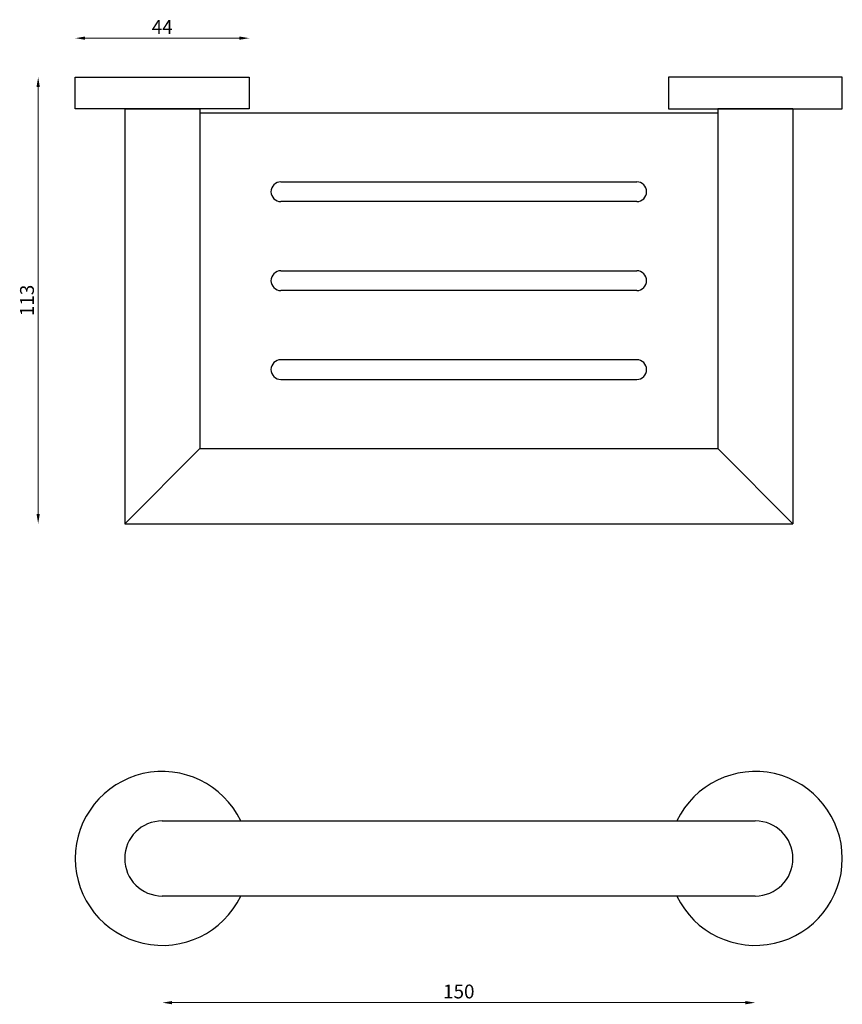
# Model space of a CAD drawing. Units: millimetres. Extents: x 866 to 1074, y 1348 to 1597.
import ezdxf

# ---------------------------------------------------------------- set-up
doc = ezdxf.new("R2010")
doc.units = ezdxf.units.MM
doc.dimstyles.new('ISO-25', dxfattribs={"dimtxt": 2.5, "dimasz": 2.5, "dimexe": 1.25, "dimexo": 0.625, "dimtad": 1, "dimtxsty": 'Standard', "dimcen": 2.5, "dimadec": 0, "dimazin": 0, "dimtfac": 1, "dimtmove": 0, "dimatfit": 3, "dimfxl": 1, "dimarcsym": 0})

# ---------------------------------------------------------------- blocks, each defined once
blk = doc.blocks.new('*D5')
at = {"color": 0, "lineweight": 0}
blk.add_line((921.43, 1591.97), (882.43, 1591.97), dxfattribs=at)
at = {"color": 0}
for points in [[(882.43, 1592.39), (882.43, 1591.56), (879.93, 1591.97)], [(921.43, 1592.39), (921.43, 1591.56), (923.93, 1591.97)]]:
    blk.add_solid(points, dxfattribs=at)
at = {"layer": 'Defpoints', "color": 0}
for p in [(879.93, 1591.97), (879.93, 1582.12), (923.93, 1582.12)]:
    blk.add_point(p, dxfattribs=at)
at = {"color": 0, "insert": (901.93, 1594.35), "char_height": 3.5, "attachment_point": 5}
blk.add_mtext('44', dxfattribs=at)
blk = doc.blocks.new('*D6')
at = {"color": 0, "lineweight": 0}
blk.add_line((870.55, 1471.62), (870.55, 1579.62), dxfattribs=at)
at = {"color": 0}
for points in [[(870.13, 1579.62), (870.96, 1579.62), (870.55, 1582.12)], [(870.13, 1471.62), (870.96, 1471.62), (870.55, 1469.12)]]:
    blk.add_solid(points, dxfattribs=at)
at = {"layer": 'Defpoints', "color": 0}
for p in [(870.55, 1582.12), (901.93, 1582.12), (892.43, 1469.12)]:
    blk.add_point(p, dxfattribs=at)
at = {"color": 0, "insert": (868.17, 1525.62), "char_height": 3.5, "attachment_point": 5, "rotation": 90}
blk.add_mtext('113', dxfattribs=at)
blk = doc.blocks.new('*D7')
at = {"color": 0, "lineweight": 0}
blk.add_line((1049.43, 1347.96), (904.43, 1347.96), dxfattribs=at)
at = {"color": 0}
for points in [[(904.43, 1348.37), (904.43, 1347.54), (901.93, 1347.96)], [(1049.43, 1348.37), (1049.43, 1347.54), (1051.93, 1347.96)]]:
    blk.add_solid(points, dxfattribs=at)
at = {"layer": 'Defpoints', "color": 0}
for p in [(901.93, 1384.44), (1051.93, 1384.44), (901.93, 1347.96)]:
    blk.add_point(p, dxfattribs=at)
at = {"color": 0, "insert": (976.93, 1350.33), "char_height": 3.5, "attachment_point": 5}
blk.add_mtext('150', dxfattribs=at)

msp = doc.modelspace()

# ---------------------------------------------------------------- linework, layer by layer
for p, q in [((879.93, 1582.12), (923.93, 1582.12)), ((879.93, 1574.12), (879.93, 1582.12)), ((923.93, 1582.12), (923.93, 1574.12)), ((1073.93, 1582.12), (1029.93, 1582.12)), ((1029.93, 1582.12), (1029.93, 1574.12)), ((1073.93, 1574.12), (1073.93, 1582.12)), ((923.93, 1574.12), (879.93, 1574.12)), ((892.43, 1574.12), (911.43, 1574.12)), ((892.43, 1574.12), (892.43, 1469.12)), ((911.43, 1574.12), (911.43, 1488.12)), ((911.43, 1573.12), (1042.43, 1573.12)), ((1029.93, 1574.12), (1073.93, 1574.12)), ((1061.43, 1574.12), (1042.43, 1574.12)), ((1042.43, 1574.12), (1042.43, 1488.12)), ((1061.43, 1574.12), (1061.43, 1469.12)), ((931.93, 1555.62), (1021.93, 1555.62)), ((1021.93, 1550.62), (931.93, 1550.62)), ((931.93, 1533.12), (1021.93, 1533.12)), ((1021.93, 1528.12), (931.93, 1528.12)), ((1021.93, 1510.62), (931.93, 1510.62)), ((931.93, 1505.62), (1021.93, 1505.62)), ((892.43, 1469.12), (911.43, 1488.12)), ((911.43, 1488.12), (1042.43, 1488.12)), ((1061.43, 1469.12), (1042.43, 1488.12)), ((892.43, 1469.12), (1061.43, 1469.12)), ((901.93, 1393.94), (1051.93, 1393.94)), ((1051.93, 1374.94), (901.93, 1374.94))]:
    msp.add_line(p, q)
for centre, radius, start, end in [((931.93, 1553.12), 2.5, 90, 270), ((1021.93, 1553.12), 2.5, 270, 90), ((931.93, 1530.62), 2.5, 90, 270), ((1021.93, 1530.62), 2.5, 270, 90), ((931.93, 1508.12), 2.5, 90, 270), ((1021.93, 1508.12), 2.5, 270, 90), ((901.93, 1384.44), 22, 25.583, 334.417), ((1051.93, 1384.44), 22, 205.583, 154.417), ((901.93, 1384.44), 9.5, 90, 270), ((1051.93, 1384.44), 9.5, 270, 90), ((1051.93, 1384.44), 9.5, 270, 90)]:
    msp.add_arc(centre, radius, start, end)

# ---------------------------------------------------------------- dimensions: what is measured, and where the dimension line sits
for base, p1, p2, picture, middle in [((879.93, 1591.97), (923.93, 1582.12), (879.93, 1582.12), '*D5', (901.93, 1591.97)), ((901.93, 1347.96), (1051.93, 1384.44), (901.93, 1384.44), '*D7', (976.93, 1347.96))]:
    dim = msp.add_linear_dim(base=base, p1=p1, p2=p2, dimstyle='ISO-25', override={"dimtxt": 3.5, "dimasz": 2.5, "dimdec": 0, "dimse1": 1, "dimse2": 1, "dimlwd": 0})
    dim.commit()
    dim.dimension.update_dxf_attribs({"geometry": picture, "text_midpoint": middle, "dimtype": 160})
dim = msp.add_linear_dim(base=(870.55, 1582.12), p1=(892.43, 1469.12), p2=(901.93, 1582.12), angle=270, dimstyle='ISO-25', override={"dimtxt": 3.5, "dimasz": 2.5, "dimdec": 0, "dimse1": 1, "dimse2": 1, "dimlwd": 0})
dim.commit()
dim.dimension.update_dxf_attribs({"geometry": '*D6', "text_midpoint": (870.55, 1525.62), "dimtype": 160})

doc.saveas('drawing.dxf')
